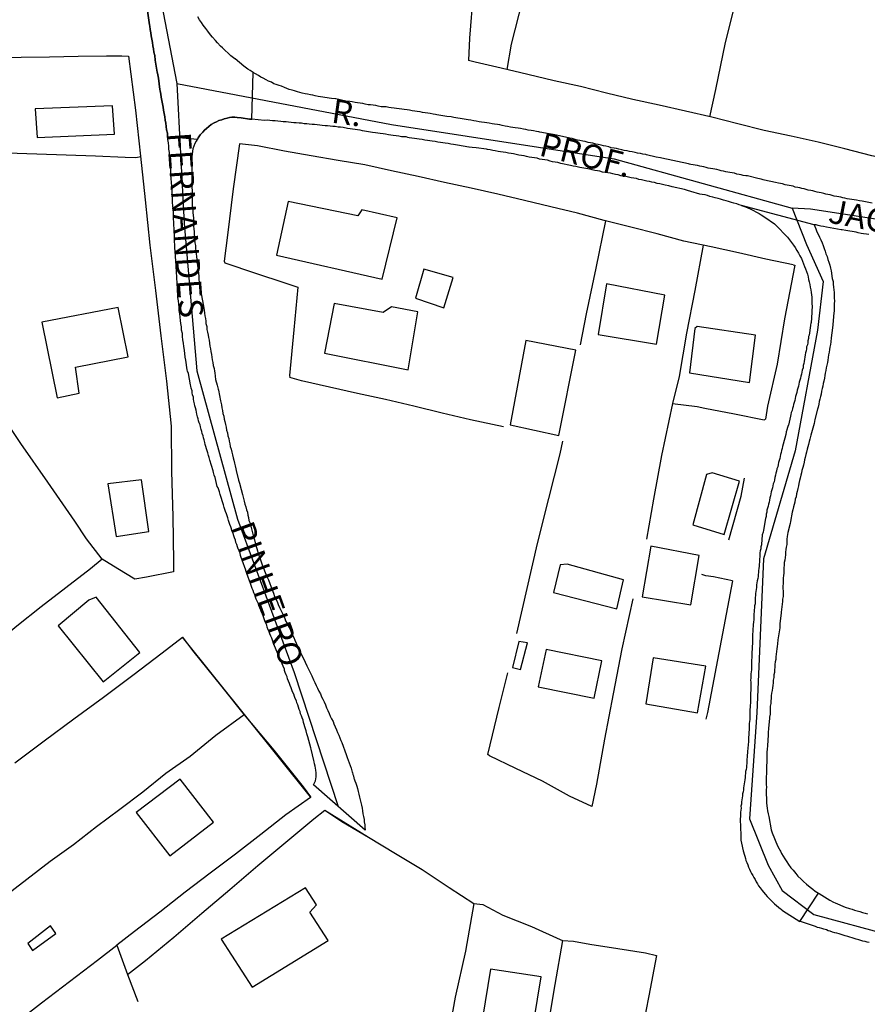
# Model space of a CAD drawing. Units: millimetres. Extents: x 185548 to 187960, y 1660429 to 1663203.
# Drawn here: x 186136 to 186225, y 1661662 to 1661765 of the extents above; entities that cross this region are included whole.
import ezdxf
from ezdxf.enums import TextEntityAlignment as Align

# ---------------------------------------------------------------- set-up
doc = ezdxf.new("R2010")
doc.units = ezdxf.units.MM
for name, color, linetype in [('V-CRUZAMENTO', 1, 'Continuous'), ('V-EDIFICACAO', 2, 'Continuous'), ('V-EIXO_DE_LOGRADOURO', 3, 'Continuous'), ('V-LOTE', 1, 'Continuous'), ('V-NOME_DOS_LOGRADOUROS', 7, 'Continuous'), ('V-QUADRA', 2, 'Continuous'), ('V-REFERENCIA', 54, 'Continuous'), ('V-TESTADA', 5, 'Continuous')]:
    doc.layers.add(name, color=color, linetype=linetype)

msp = doc.modelspace()

# ---------------------------------------------------------------- linework, layer by layer
at = {"layer": 'V-CRUZAMENTO'}
msp.add_lwpolyline([(186149.19, 1661766.31), (186149.47, 1661764.33), (186149.5, 1661764.2), (186149.54, 1661763.86), (186149.61, 1661763.52), (186149.65, 1661763.18), (186149.71, 1661762.84), (186149.78, 1661762.5), (186149.82, 1661762.16), (186149.88, 1661761.82), (186149.92, 1661761.48), (186150.01, 1661761.14), (186150.05, 1661760.63), (186150.27, 1661759.38), (186150.31, 1661759.27), (186150.39, 1661758.76), (186150.54, 1661757.59), (186150.58, 1661757.44), (186150.65, 1661757.1), (186150.69, 1661756.76), (186150.77, 1661756.42), (186150.84, 1661756.08), (186150.88, 1661755.74), (186150.94, 1661755.4), (186150.99, 1661755.06), (186151.07, 1661754.72), (186151.11, 1661754.38), (186151.18, 1661754.04), (186151.22, 1661753.7), (186151.24, 1661753.36), (186151.33, 1661753.02), (186151.35, 1661752.65), (186154.47, 1661752.38), (186154.54, 1661752.51), (186154.77, 1661752.83), (186155.05, 1661753.12), (186155.22, 1661753.32), (186155.41, 1661753.51), (186155.67, 1661753.72), (186155.92, 1661753.91), (186156.22, 1661754.08), (186156.48, 1661754.21), (186156.73, 1661754.33), (186157.03, 1661754.42), (186157.28, 1661754.5), (186157.58, 1661754.59), (186157.84, 1661754.63), (186158.09, 1661754.67), (186158.39, 1661754.67), (186158.65, 1661754.63), (186159.07, 1661754.61), (186159.94, 1661754.47), (186160.18, 1661754.48), (186160.3, 1661759.37), (186160.01, 1661759.56), (186159.75, 1661759.71), (186159.33, 1661760.01), (186158.41, 1661760.78), (186158.39, 1661760.8), (186157.98, 1661761.1), (186157.09, 1661761.93), (186156.9, 1661762.12), (186156.58, 1661762.46), (186156.37, 1661762.71), (186156.07, 1661763.05), (186155.86, 1661763.31), (186155.58, 1661763.67), (186155.37, 1661763.95), (186155.09, 1661764.31), (186154.9, 1661764.59), (186154.71, 1661764.88), (186154.52, 1661765.18)], dxfattribs=at)
at = {"layer": 'V-EDIFICACAO'}
for points in [[(186137.51, 1661755.56), (186137.72, 1661752.57), (186145.81, 1661752.89), (186145.58, 1661755.88), (186137.51, 1661755.56)], [(186163.97, 1661745.85), (186162.75, 1661740.25), (186173.82, 1661737.74), (186175.36, 1661744.16), (186171.69, 1661745), (186171.26, 1661744.37), (186163.97, 1661745.85)], [(186178.18, 1661738.78), (186177.29, 1661735.75), (186180.24, 1661734.72), (186181.23, 1661737.91), (186178.18, 1661738.78)], [(186197.27, 1661737.26), (186196.41, 1661731.95), (186202.49, 1661730.92), (186203.38, 1661736.06), (186197.27, 1661737.26)], [(186138.21, 1661733.24), (186139.8, 1661725.32), (186142.12, 1661725.82), (186141.74, 1661728.53), (186147.22, 1661729.6), (186146.18, 1661734.76), (186138.21, 1661733.24)], [(186168.79, 1661735.19), (186167.76, 1661729.98), (186176.53, 1661728.25), (186177.52, 1661734.3), (186174.77, 1661734.84), (186173.9, 1661734.25), (186168.79, 1661735.19)], [(186206.76, 1661732.79), (186206.5, 1661732.56), (186205.95, 1661727.92), (186212.24, 1661726.91), (186212.85, 1661731.87), (186206.76, 1661732.79)], [(186188.85, 1661731.31), (186187.19, 1661722.49), (186192.3, 1661721.37), (186194.07, 1661730.31), (186188.85, 1661731.31)], [(186207.73, 1661717.3), (186206.29, 1661712.03), (186209.58, 1661711.03), (186211.17, 1661716.61), (186208.31, 1661717.49), (186207.73, 1661717.3)], [(186145.1, 1661716.32), (186145.97, 1661710.82), (186149.39, 1661711.34), (186148.62, 1661716.75), (186145.1, 1661716.32)], [(186201.91, 1661709.81), (186201.01, 1661704.5), (186206.11, 1661703.65), (186206.97, 1661708.84), (186201.91, 1661709.81)], [(186193.16, 1661707.9), (186192.42, 1661707.86), (186191.71, 1661704.95), (186198.35, 1661703.24), (186199.06, 1661706.29), (186193.16, 1661707.9)], [(186143.11, 1661704.16), (186139.91, 1661701.48), (186144.6, 1661695.6), (186148.45, 1661698.69), (186143.9, 1661704.48), (186143.11, 1661704.16)], [(186188.1, 1661699.81), (186187.45, 1661697.12), (186188.26, 1661696.88), (186189.01, 1661699.67), (186188.1, 1661699.81)], [(186190.95, 1661698.99), (186190.13, 1661695.1), (186195.97, 1661693.89), (186196.79, 1661697.79), (186190.95, 1661698.99)], [(186202.17, 1661698.13), (186201.4, 1661693.32), (186206.78, 1661692.37), (186207.68, 1661697.24), (186202.17, 1661698.13)], [(186148.08, 1661681.95), (186151.6, 1661677.4), (186156.15, 1661680.91), (186152.66, 1661685.42), (186148.08, 1661681.95)], [(186156.96, 1661668.68), (186160.22, 1661663.67), (186168.14, 1661668.54), (186166.23, 1661671.51), (186166.95, 1661672.27), (186165.77, 1661674.06), (186156.96, 1661668.68)], [(186136.73, 1661668.23), (186137.24, 1661667.5), (186139.65, 1661669.29), (186139.12, 1661670.08), (186136.73, 1661668.23)], [(186185.12, 1661665.56), (186184.03, 1661658.71), (186189.31, 1661657.94), (186190.42, 1661664.74), (186185.12, 1661665.56)]]:
    msp.add_lwpolyline(points, close=True, dxfattribs=at)
at = {"layer": 'V-EIXO_DE_LOGRADOURO'}
for points in [[(186149.51, 1661772.92), (186152.34, 1661758.22), (186174.77, 1661753.93), (186198.08, 1661750.33), (186216.71, 1661745.17), (186218.18, 1661741.37), (186219.93, 1661737.48), (186219.35, 1661732.41), (186217.01, 1661719.76), (186213.69, 1661708.46), (186213.01, 1661692.39), (186212.23, 1661681.29), (186214.18, 1661676.42), (186215.65, 1661673.79), (186218.96, 1661671.26), (186226.96, 1661669.12)], [(186152.34, 1661758.22), (186153.08, 1661743.57), (186154.4, 1661728.14), (186158.67, 1661712.61), (186164.6, 1661696.59), (186169.21, 1661682.56)], [(186218.61, 1661745.07), (186216.71, 1661745.17)], [(186239.57, 1661741.86), (186218.61, 1661745.07)]]:
    msp.add_lwpolyline(points, dxfattribs=at)
at = {"layer": 'V-LOTE'}
for points in [[(186202.93, 1661828.89), (186201.64, 1661823.13), (186200.46, 1661818.4), (186199.33, 1661813.65), (186198.32, 1661808.95), (186197.09, 1661804.3), (186196.08, 1661799.65), (186195, 1661795), (186193.84, 1661790.35), (186192.81, 1661785.67), (186191.63, 1661780.99), (186190.69, 1661776.31), (186189.49, 1661771.68), (186188.5, 1661766.98), (186187.3, 1661762.33), (186186.85, 1661759.66)], [(186186.83, 1661815.25), (186186.43, 1661810.57), (186186.22, 1661805.87), (186185.79, 1661801.1), (186185.36, 1661796.33), (186185.08, 1661791.56), (186184.73, 1661786.79), (186184.38, 1661782.02), (186184.03, 1661777.25), (186183.68, 1661772.48), (186183.33, 1661767.71), (186182.95, 1661762.94), (186182.82, 1661760.62)], [(186211.36, 1661770.04), (186210.9, 1661767.36), (186209.67, 1661762.51), (186208.68, 1661757.57), (186208.06, 1661754.73)], [(186097.65, 1661768.06), (186099.71, 1661765.84), (186100.56, 1661764.89), (186103.44, 1661761.57), (186104.26, 1661760.66), (186106.37, 1661760.73), (186109.33, 1661760.77), (186112.29, 1661760.81), (186115.25, 1661760.85), (186118.21, 1661760.89), (186121.17, 1661760.83), (186124.13, 1661760.84), (186127.09, 1661760.85), (186130.07, 1661760.89), (186133.05, 1661760.93), (186136.03, 1661760.97), (186139.01, 1661761.01), (186141.99, 1661761.05), (186144.97, 1661761.09), (186146.58, 1661761.11), (186147.28, 1661761.05)], [(186147.28, 1661761.05), (186147.99, 1661755.42), (186148.54, 1661750.61), (186149.02, 1661746.02), (186149.5, 1661741.3), (186150.08, 1661736.56), (186150.66, 1661731.82), (186151.24, 1661727.08), (186151.72, 1661722.34), (186151.78, 1661717.62), (186151.89, 1661712.9), (186151.98, 1661708.18), (186151.97, 1661707.11)], [(186229.3, 1661749.71), (186225.03, 1661750.64), (186222.22, 1661751.36), (186219.41, 1661752.08), (186216.58, 1661752.68), (186213.75, 1661753.3), (186211.02, 1661754), (186208.29, 1661754.67), (186205.53, 1661755.32), (186202.77, 1661755.94), (186200.01, 1661756.54), (186197.28, 1661757.21), (186194.55, 1661757.88), (186191.79, 1661758.5), (186189.03, 1661759.15), (186186.27, 1661759.8), (186183.54, 1661760.45), (186182.82, 1661760.62)], [(186158.88, 1661751.88), (186158.21, 1661747.17), (186157.61, 1661742.33), (186157.27, 1661739.61)], [(186216.8, 1661739.22), (186213.94, 1661739.82), (186211.08, 1661740.49), (186208.22, 1661741.11), (186205.36, 1661741.71), (186202.58, 1661742.48), (186199.8, 1661743.18), (186197.02, 1661743.88), (186194.24, 1661744.63), (186191.46, 1661745.3), (186188.68, 1661745.97), (186185.9, 1661746.64), (186183.12, 1661747.24), (186180.34, 1661747.86), (186177.56, 1661748.48), (186174.78, 1661749.08), (186172, 1661749.68), (186169.19, 1661750.16), (186166.38, 1661750.64), (186163.57, 1661751.12), (186160.76, 1661751.67), (186158.88, 1661751.88)], [(186128.46, 1661751.1), (186131.51, 1661750.99), (186134.59, 1661750.95), (186137.67, 1661750.84), (186140.75, 1661750.73), (186143.83, 1661750.62), (186146.91, 1661750.51), (186148.05, 1661750.47), (186148.55, 1661750.55)], [(186197.15, 1661743.85), (186196.14, 1661738.87), (186195.15, 1661734.1), (186194.51, 1661730.86)], [(186207.38, 1661741.29), (186206.51, 1661736.54), (186205.65, 1661732.08), (186204.86, 1661727.55), (186204.17, 1661724.72), (186206.75, 1661724.4), (186207.57, 1661724.23), (186210.67, 1661723.63), (186213.77, 1661723.03), (186213.9, 1661723.07)], [(186157.27, 1661739.61), (186157.36, 1661739.46), (186160.55, 1661738.37), (186163.63, 1661737.36), (186164.99, 1661736.91)], [(186216.8, 1661739.22), (186216.96, 1661739.2), (186215.9, 1661733.59), (186215.13, 1661728.85), (186214.11, 1661724.45), (186213.9, 1661723.07)], [(186164.99, 1661736.91), (186164.55, 1661732.43), (186164.1, 1661727.64), (186164.14, 1661727.43)], [(186186.49, 1661722.28), (186183.03, 1661723.01), (186180.07, 1661723.73), (186177.11, 1661724.45), (186174.15, 1661725.14), (186171.22, 1661725.78), (186168.29, 1661726.42), (186165.38, 1661727.11), (186164.14, 1661727.43)], [(186144.52, 1661708.44), (186142.88, 1661710.57), (186141.66, 1661712.41), (186138.83, 1661716.48), (186136, 1661720.55), (186133.21, 1661724.69), (186132.3, 1661725.85)], [(186204.17, 1661724.72), (186203.04, 1661719.29), (186202.18, 1661714.73), (186201.44, 1661710.54)], [(186187.9, 1661700.67), (186188.98, 1661705.37), (186190.06, 1661710.07), (186191.24, 1661714.77), (186192.42, 1661719.47), (186192.7, 1661720.77)], [(186151.97, 1661707.11), (186149.14, 1661706.54), (186147.94, 1661706.36), (186146.16, 1661707.43), (186144.52, 1661708.44), (186143.28, 1661707.44), (186140.71, 1661705.44), (186138.14, 1661703.44), (186135.57, 1661701.44), (186133, 1661699.29), (186130.34, 1661697.19), (186127.68, 1661695.09), (186127.11, 1661694.71)], [(186210.44, 1661706.19), (186208.46, 1661706.59), (186207.68, 1661706.69), (186207.25, 1661706.85)], [(186210.44, 1661706.19), (186207.84, 1661692.41), (186207.67, 1661691.7)], [(186200.04, 1661704.29), (186198.89, 1661699.05), (186197.98, 1661694.35), (186197.07, 1661689.62), (186196.21, 1661684.89), (186195.74, 1661682.57), (186193.4, 1661683.64), (186190.59, 1661685.21), (186187.78, 1661686.53), (186185.02, 1661687.88), (186184.86, 1661688.01), (186186.03, 1661692.92), (186186.94, 1661696.55)], [(186135.36, 1661687.13), (186138.46, 1661689.45), (186141.56, 1661691.72), (186144.64, 1661694.02), (186147.72, 1661696.32), (186150.8, 1661698.64), (186152.93, 1661700.28), (186153.95, 1661698.9), (186157.03, 1661695.07), (186159.38, 1661692.17), (186156.4, 1661690), (186153.71, 1661687.78), (186151.19, 1661686.02), (186148.77, 1661684.06), (186146.35, 1661682.25), (186143.93, 1661680.44), (186141.51, 1661678.56), (186139.09, 1661676.8), (186136.64, 1661674.94), (186134.19, 1661673.06)], [(186159.38, 1661692.17), (186162.46, 1661688.46), (186165.54, 1661684.61), (186166.31, 1661683.58), (186166.29, 1661683.5), (186163.74, 1661681.68), (186161.1, 1661679.63), (186158.46, 1661677.58), (186155.82, 1661675.6), (186153.18, 1661673.6), (186150.54, 1661671.52), (186147.9, 1661669.47), (186146.06, 1661668.04)], [(186149.05, 1661666.44), (186152.01, 1661668.91), (186154.94, 1661671.4), (186157.87, 1661673.89), (186160.8, 1661676.38), (186163.73, 1661678.82), (186166.66, 1661681.26), (186167.79, 1661682.17), (186169.57, 1661680.98), (186172.38, 1661679.34), (186175.19, 1661677.65), (186178, 1661675.96), (186180.81, 1661674.1), (186183.4, 1661672.41), (186182.51, 1661667.42), (186181.45, 1661662.62), (186180.56, 1661657.77)], [(186183.4, 1661672.41), (186184.34, 1661672.3), (186186.41, 1661671.21), (186189.42, 1661670.01), (186192.43, 1661668.66), (186192.66, 1661668.55), (186191.88, 1661663.93), (186191.06, 1661659.18), (186190.29, 1661654.43), (186189.57, 1661649.68), (186188.8, 1661644.91), (186188.01, 1661640.14), (186187.22, 1661635.37), (186186.36, 1661630.6), (186185.96, 1661628.77), (186183.43, 1661629.23), (186181.47, 1661629.53), (186181.35, 1661624.63), (186181.44, 1661619.73), (186181.18, 1661614.88), (186181.22, 1661610.03), (186181.16, 1661605.21), (186181.1, 1661600.39), (186181.13, 1661599.96)], [(186126.01, 1661652.7), (186129.27, 1661655.23), (186132.23, 1661657.4), (186135.19, 1661659.72), (186138.15, 1661662.04), (186141.08, 1661664.26), (186144.01, 1661666.48), (186146.06, 1661668.04), (186147.17, 1661664.98), (186149.05, 1661666.44)], [(186192.66, 1661668.55), (186193.82, 1661668.49), (186195.54, 1661668.15), (186198.45, 1661667.7), (186201.36, 1661667.25), (186202.49, 1661666.97), (186201.69, 1661662.77), (186200.75, 1661657.95), (186199.89, 1661653.44)], [(186147.17, 1661664.98), (186148.26, 1661662.18)]]:
    msp.add_lwpolyline(points, dxfattribs=at)
at = {"layer": 'V-QUADRA'}
for points in [[(186224.72, 1661742.39), (186224.46, 1661742.43), (186224.17, 1661742.47), (186223.91, 1661742.51), (186223.61, 1661742.58), (186223.38, 1661742.65), (186222.3, 1661742.81), (186221.91, 1661742.88), (186221.81, 1661742.9), (186220.68, 1661743.11), (186220.27, 1661743.19), (186219.96, 1661743.24), (186219.7, 1661743.28), (186219.4, 1661743.36), (186219.19, 1661743.41), (186219, 1661743.41), (186211.41, 1661745.43), (186211.16, 1661745.51), (186210.9, 1661745.6), (186210.6, 1661745.7), (186210.35, 1661745.75), (186210.05, 1661745.85), (186209.79, 1661745.92), (186209.5, 1661746), (186209.2, 1661746.09), (186208.94, 1661746.17), (186208.65, 1661746.26), (186208.39, 1661746.3), (186208.09, 1661746.38), (186207.84, 1661746.47), (186207.58, 1661746.55), (186207.29, 1661746.6), (186207.05, 1661746.64), (186206.1, 1661746.89), (186205.73, 1661747.02), (186205.44, 1661747.11), (186204.14, 1661747.4), (186203.78, 1661747.49), (186203.42, 1661747.57), (186203.12, 1661747.64), (186202.86, 1661747.7), (186202.57, 1661747.74), (186202.31, 1661747.83), (186202.01, 1661747.87), (186201.76, 1661747.96), (186201.5, 1661748), (186201.21, 1661748.06), (186200.95, 1661748.13), (186200.65, 1661748.17), (186200.4, 1661748.25), (186200.14, 1661748.3), (186199.85, 1661748.34), (186199.59, 1661748.4), (186199.29, 1661748.47), (186199.04, 1661748.51), (186198.78, 1661748.55), (186198.48, 1661748.64), (186198.23, 1661748.68), (186197.93, 1661748.74), (186197.68, 1661748.81), (186197.42, 1661748.85), (186197.12, 1661748.89), (186196.87, 1661748.93), (186196.57, 1661749.02), (186196.32, 1661749.06), (186196.06, 1661749.1), (186195.76, 1661749.17), (186195.53, 1661749.24), (186194.49, 1661749.42), (186194.06, 1661749.53), (186193.77, 1661749.57), (186193.51, 1661749.62), (186193.49, 1661749.62), (186192.49, 1661749.83), (186192.17, 1661749.93), (186191.89, 1661749.98), (186191.64, 1661750.02), (186191.38, 1661750.08), (186191.09, 1661750.17), (186190.83, 1661750.21), (186190.53, 1661750.25), (186190.28, 1661750.29), (186190.02, 1661750.38), (186189.73, 1661750.42), (186189.47, 1661750.46), (186189.17, 1661750.51), (186188.92, 1661750.57), (186188.66, 1661750.63), (186188.37, 1661750.68), (186188.11, 1661750.72), (186187.81, 1661750.78), (186187.56, 1661750.83), (186187.3, 1661750.87), (186187.01, 1661750.93), (186186.75, 1661750.97), (186186.45, 1661751.02), (186186.2, 1661751.06), (186185.94, 1661751.1), (186185.64, 1661751.17), (186185.64, 1661751.17), (186185.39, 1661751.21), (186185.09, 1661751.25), (186184.84, 1661751.3), (186184.73, 1661751.32), (186183.65, 1661751.47), (186183.22, 1661751.51), (186182.92, 1661751.55), (186182.86, 1661751.53), (186181.69, 1661751.76), (186181.27, 1661751.83), (186180.97, 1661751.87), (186180.71, 1661751.91), (186180.41, 1661751.95), (186180.16, 1661752), (186179.9, 1661752.04), (186179.61, 1661752.08), (186179.35, 1661752.12), (186179.05, 1661752.17), (186178.8, 1661752.21), (186178.54, 1661752.25), (186178.25, 1661752.29), (186177.99, 1661752.34), (186177.69, 1661752.38), (186177.44, 1661752.42), (186177.18, 1661752.46), (186176.89, 1661752.49), (186176.63, 1661752.51), (186176.5, 1661752.55), (186176.33, 1661752.62), (186176.29, 1661752.64), (186176.08, 1661752.61), (186175.82, 1661752.63), (186175.53, 1661752.68), (186175.27, 1661752.72), (186174.97, 1661752.76), (186174.72, 1661752.8), (186174.46, 1661752.85), (186174.16, 1661752.89), (186173.91, 1661752.93), (186173.61, 1661752.97), (186173.36, 1661753.02), (186173.1, 1661753.06), (186172.8, 1661753.08), (186172.78, 1661753.08), (186171.74, 1661753.25), (186171.51, 1661753.32), (186170.17, 1661753.51), (186169.74, 1661753.61), (186169.44, 1661753.63), (186169.19, 1661753.65), (186168.89, 1661753.7), (186168.64, 1661753.7), (186168.38, 1661753.74), (186168.08, 1661753.76), (186167.83, 1661753.78), (186167.53, 1661753.82), (186167.28, 1661753.85), (186167.02, 1661753.87), (186166.72, 1661753.91), (186166.47, 1661753.93), (186166.17, 1661753.95), (186165.92, 1661753.97), (186165.66, 1661753.99), (186165.36, 1661754.04), (186165.11, 1661754.06), (186164.81, 1661754.08), (186164.56, 1661754.1), (186164.3, 1661754.12), (186164, 1661754.16), (186163.75, 1661754.19), (186163.45, 1661754.21), (186163.19, 1661754.23), (186162.9, 1661754.25), (186162.6, 1661754.29), (186162.34, 1661754.29), (186162.05, 1661754.33), (186161.79, 1661754.36), (186161.51, 1661754.34), (186160.18, 1661754.48), (186159.94, 1661754.47), (186159.07, 1661754.61), (186158.65, 1661754.63), (186158.39, 1661754.67), (186158.09, 1661754.67), (186157.84, 1661754.63), (186157.58, 1661754.59), (186157.28, 1661754.5), (186157.03, 1661754.42), (186156.73, 1661754.33), (186156.48, 1661754.21), (186156.22, 1661754.08), (186155.92, 1661753.91), (186155.67, 1661753.72), (186155.41, 1661753.51), (186155.22, 1661753.32), (186155.05, 1661753.12), (186154.77, 1661752.83), (186154.54, 1661752.51), (186154.35, 1661752.17), (186154.22, 1661751.92), (186154.22, 1661751.92), (186154.11, 1661751.66), (186154.01, 1661751.36), (186153.96, 1661751.11), (186153.92, 1661750.81), (186153.9, 1661750.55), (186153.88, 1661750.26), (186153.84, 1661749.96), (186153.86, 1661749.7), (186153.88, 1661749.41), (186153.88, 1661749.34), (186153.88, 1661748), (186153.88, 1661747.77), (186153.92, 1661746.56), (186153.92, 1661746.13), (186153.92, 1661745.88), (186153.92, 1661745.58), (186153.94, 1661745.28), (186153.99, 1661744.98), (186154.01, 1661744.69), (186154.03, 1661744.43), (186154.05, 1661744.13), (186154.05, 1661743.88), (186154.05, 1661743.58), (186154.05, 1661743.28), (186154.09, 1661742.99), (186154.13, 1661742.69), (186154.13, 1661742.43), (186154.16, 1661742.14), (186154.18, 1661741.84), (186154.22, 1661741.54), (186154.26, 1661741.24), (186154.28, 1661740.95), (186154.3, 1661740.65), (186154.35, 1661740.39), (186154.39, 1661740.1), (186154.41, 1661739.8), (186154.43, 1661739.5), (186154.47, 1661739.2), (186154.52, 1661738.9), (186154.56, 1661738.61), (186154.58, 1661738.35), (186154.62, 1661738.05), (186154.62, 1661737.8), (186154.61, 1661737.65), (186154.84, 1661736.4), (186154.88, 1661736.2), (186155.13, 1661734.91), (186155.2, 1661734.48), (186155.22, 1661734.19), (186155.26, 1661733.89), (186155.32, 1661733.63), (186155.35, 1661733.33), (186155.37, 1661733.08), (186155.45, 1661732.78), (186155.47, 1661732.48), (186155.54, 1661732.19), (186155.6, 1661731.89), (186155.62, 1661731.63), (186155.71, 1661731.34), (186155.73, 1661731.04), (186155.79, 1661730.74), (186155.86, 1661730.44), (186155.88, 1661730.15), (186155.96, 1661729.85), (186155.98, 1661729.59), (186156.03, 1661729.3), (186156.09, 1661729), (186156.13, 1661728.7), (186156.22, 1661728.4), (186156.26, 1661728.11), (186156.31, 1661727.95), (186156.38, 1661727.25), (186156.56, 1661726.66), (186156.64, 1661726.23), (186156.67, 1661726.13), (186156.9, 1661725), (186156.98, 1661724.58), (186157.02, 1661724.28), (186157.11, 1661723.98), (186157.15, 1661723.68), (186157.24, 1661723.39), (186157.28, 1661723.09), (186157.36, 1661722.83), (186157.41, 1661722.54), (186157.49, 1661722.24), (186157.53, 1661721.94), (186157.62, 1661721.64), (186157.66, 1661721.34), (186157.75, 1661721.05), (186157.79, 1661720.79), (186157.88, 1661720.49), (186157.92, 1661720.24), (186158, 1661719.94), (186158.07, 1661719.64), (186158.13, 1661719.35), (186158.22, 1661719.05), (186158.28, 1661718.79), (186158.34, 1661718.5), (186158.41, 1661718.2), (186158.49, 1661717.9), (186158.49, 1661717.9), (186158.54, 1661717.71), (186158.77, 1661716.71), (186158.9, 1661716.28), (186158.9, 1661716.26), (186159.19, 1661715.22), (186159.3, 1661714.8), (186159.36, 1661714.5), (186159.45, 1661714.2), (186159.53, 1661713.9), (186159.62, 1661713.61), (186159.7, 1661713.35), (186159.75, 1661713.05), (186159.83, 1661712.8), (186159.87, 1661712.5), (186159.98, 1661712.2), (186160.07, 1661711.91), (186160.13, 1661711.61), (186160.21, 1661711.35), (186160.26, 1661711.06), (186160.34, 1661710.76), (186160.45, 1661710.46), (186160.51, 1661710.16), (186160.6, 1661709.86), (186160.68, 1661709.57), (186160.75, 1661709.31), (186160.83, 1661709.01), (186160.92, 1661708.76), (186161.04, 1661708.46), (186161.15, 1661708.16), (186161.24, 1661707.84), (186161.7, 1661706.68), (186161.92, 1661706.27), (186162.28, 1661705.23), (186162.45, 1661704.87), (186162.55, 1661704.55), (186162.68, 1661704.25), (186162.81, 1661704), (186162.93, 1661703.7), (186163.06, 1661703.4), (186163.21, 1661703.1), (186163.36, 1661702.81), (186163.49, 1661702.55), (186163.62, 1661702.25), (186163.7, 1661702), (186163.87, 1661701.7), (186164, 1661701.4), (186164.17, 1661701.11), (186164.3, 1661700.81), (186164.4, 1661700.55), (186164.55, 1661700.26), (186164.68, 1661699.96), (186164.81, 1661699.66), (186164.96, 1661699.36), (186165.1, 1661699.07), (186165.21, 1661698.77), (186165.21, 1661698.74), (186165.74, 1661697.66), (186165.93, 1661697.28), (186165.96, 1661697.21), (186166.44, 1661696.24), (186166.63, 1661695.83), (186166.76, 1661695.54), (186166.89, 1661695.24), (186167.04, 1661694.94), (186167.19, 1661694.64), (186167.34, 1661694.35), (186167.46, 1661694.05), (186167.59, 1661693.79), (186167.72, 1661693.5), (186167.87, 1661693.2), (186167.99, 1661692.9), (186168.12, 1661692.6), (186168.25, 1661692.3), (186168.38, 1661692.01), (186168.5, 1661691.75), (186168.67, 1661691.45), (186168.76, 1661691.2), (186168.89, 1661690.9), (186169.01, 1661690.6), (186169.14, 1661690.31), (186169.27, 1661690.01), (186169.38, 1661689.75), (186169.48, 1661689.46), (186169.57, 1661689.26), (186170.04, 1661688.01), (186170.13, 1661687.69), (186170.55, 1661686.56), (186170.67, 1661686.14), (186170.7, 1661686.11), (186170.72, 1661685.9), (186170.78, 1661685.84), (186170.82, 1661685.77), (186170.84, 1661685.54), (186170.89, 1661685.46), (186170.95, 1661685.25), (186171.06, 1661684.99), (186171.14, 1661684.69), (186171.23, 1661684.44), (186171.29, 1661684.14), (186171.38, 1661683.84), (186171.38, 1661683.84), (186171.44, 1661683.55), (186171.5, 1661683.25), (186171.57, 1661682.99), (186171.65, 1661682.7), (186171.72, 1661682.4), (186171.76, 1661682.1), (186171.78, 1661681.8), (186171.86, 1661681.51), (186171.91, 1661681.21), (186171.93, 1661680.95), (186171.99, 1661680.65), (186171.99, 1661680.4), (186172.03, 1661680.1), (186166.61, 1661684.82), (186166.83, 1661685.25), (186166.87, 1661685.46), (186166.89, 1661685.67), (186166.89, 1661685.88), (186166.89, 1661686.1), (186166.87, 1661686.35), (186166.83, 1661686.56), (186166.78, 1661686.78), (186166.74, 1661687.03), (186166.68, 1661687.24), (186166.64, 1661687.39), (186166.38, 1661688.56), (186166.34, 1661688.71), (186166.04, 1661689.84), (186165.93, 1661690.16), (186165.85, 1661690.48), (186165.78, 1661690.69), (186165.72, 1661690.9), (186165.66, 1661691.16), (186165.59, 1661691.37), (186165.53, 1661691.58), (186165.42, 1661691.84), (186165.36, 1661692.05), (186165.27, 1661692.26), (186165.21, 1661692.52), (186165.13, 1661692.73), (186165.04, 1661692.94), (186164.98, 1661693.2), (186164.89, 1661693.41), (186164.83, 1661693.62), (186164.72, 1661693.88), (186164.62, 1661694.09), (186164.55, 1661694.3), (186164.42, 1661694.56), (186164.36, 1661694.77), (186164.3, 1661694.98), (186164.19, 1661695.24), (186164.11, 1661695.45), (186164.02, 1661695.66), (186163.91, 1661695.92), (186163.85, 1661696.13), (186163.77, 1661696.34), (186163.66, 1661696.6), (186163.59, 1661696.81), (186163.58, 1661696.92), (186163.06, 1661698.13), (186162.98, 1661698.28), (186162.55, 1661699.36), (186162.45, 1661699.64), (186162.34, 1661699.96), (186162.25, 1661700.17), (186162.17, 1661700.38), (186162.06, 1661700.64), (186162, 1661700.85), (186161.89, 1661701.06), (186161.79, 1661701.32), (186161.74, 1661701.53), (186161.64, 1661701.74), (186161.53, 1661702), (186161.45, 1661702.21), (186161.38, 1661702.42), (186161.28, 1661702.68), (186161.19, 1661702.89), (186161.11, 1661703.1), (186161, 1661703.36), (186160.89, 1661703.57), (186160.85, 1661703.78), (186160.72, 1661704.04), (186160.64, 1661704.25), (186160.55, 1661704.46), (186160.47, 1661704.72), (186160.38, 1661704.93), (186160.3, 1661705.15), (186160.21, 1661705.36), (186160.13, 1661705.57), (186160.07, 1661705.78), (186160.03, 1661705.89), (186159.64, 1661706.93), (186159.54, 1661707.27), (186159.54, 1661707.29), (186159.15, 1661708.33), (186159.07, 1661708.61), (186158.98, 1661708.84), (186158.94, 1661709.06), (186158.83, 1661709.31), (186158.75, 1661709.52), (186158.75, 1661709.52), (186158.68, 1661709.74), (186158.6, 1661709.99), (186158.51, 1661710.2), (186158.45, 1661710.42), (186158.34, 1661710.67), (186158.3, 1661710.89), (186158.2, 1661711.14), (186158.09, 1661711.4), (186158.05, 1661711.61), (186157.96, 1661711.82), (186157.88, 1661712.08), (186157.81, 1661712.29), (186157.73, 1661712.5), (186157.66, 1661712.76), (186157.58, 1661712.97), (186157.51, 1661713.18), (186157.43, 1661713.44), (186157.36, 1661713.65), (186157.28, 1661713.86), (186157.19, 1661714.12), (186157.15, 1661714.33), (186157.07, 1661714.54), (186156.98, 1661714.8), (186156.92, 1661715.01), (186156.85, 1661715.22), (186156.77, 1661715.48), (186156.71, 1661715.69), (186156.64, 1661715.9), (186156.56, 1661716.05), (186156.34, 1661716.97), (186156.24, 1661717.24), (186156.17, 1661717.52), (186156.14, 1661717.67), (186155.79, 1661718.79), (186155.71, 1661719.09), (186155.64, 1661719.3), (186155.56, 1661719.56), (186155.49, 1661719.77), (186155.43, 1661719.98), (186155.37, 1661720.24), (186155.3, 1661720.45), (186155.24, 1661720.66), (186155.18, 1661720.92), (186155.11, 1661721.13), (186155.07, 1661721.34), (186154.98, 1661721.6), (186154.94, 1661721.81), (186154.88, 1661722.02), (186154.79, 1661722.28), (186154.75, 1661722.49), (186154.67, 1661722.71), (186154.6, 1661722.92), (186154.56, 1661723.13), (186154.5, 1661723.34), (186154.43, 1661723.6), (186154.39, 1661723.81), (186154.33, 1661724.02), (186154.26, 1661724.28), (186154.22, 1661724.49), (186154.18, 1661724.7), (186154.09, 1661724.96), (186154.07, 1661725.17), (186154.05, 1661725.38), (186153.96, 1661725.64), (186153.92, 1661725.85), (186153.92, 1661726.06), (186153.84, 1661726.32), (186153.79, 1661726.53), (186153.76, 1661726.68), (186153.54, 1661727.85), (186153.45, 1661728.12), (186153.42, 1661728.25), (186153.28, 1661729.25), (186153.2, 1661729.57), (186153.11, 1661730.32), (186153.07, 1661730.7), (186153.03, 1661731.04), (186152.94, 1661731.38), (186152.92, 1661731.72), (186152.9, 1661732.06), (186152.82, 1661732.4), (186152.8, 1661732.74), (186152.75, 1661733.08), (186152.69, 1661733.42), (186152.67, 1661733.76), (186152.63, 1661734.1), (186152.56, 1661734.44), (186152.56, 1661734.78), (186152.52, 1661735.12), (186152.5, 1661735.46), (186152.43, 1661735.8), (186152.43, 1661736.14), (186152.41, 1661736.48), (186152.39, 1661736.82), (186152.37, 1661737.16), (186152.35, 1661737.27), (186152.29, 1661738.52), (186152.26, 1661739.03), (186152.27, 1661739.18), (186152.18, 1661740.1), (186152.18, 1661740.1), (186152.14, 1661740.65), (186152.12, 1661740.99), (186152.12, 1661741.33), (186152.09, 1661741.67), (186152.09, 1661742.01), (186152.07, 1661742.35), (186152.05, 1661742.69), (186152.03, 1661743.03), (186152.01, 1661743.37), (186152.01, 1661743.71), (186151.99, 1661744.05), (186151.97, 1661744.39), (186151.97, 1661744.73), (186151.94, 1661745.07), (186151.9, 1661745.41), (186151.88, 1661745.75), (186151.86, 1661746.09), (186151.86, 1661746.43), (186151.84, 1661746.77), (186151.84, 1661747.11), (186151.8, 1661747.45), (186151.8, 1661747.47), (186151.71, 1661748.64), (186151.71, 1661749.04), (186151.62, 1661750.09), (186151.56, 1661750.64), (186151.54, 1661750.98), (186151.5, 1661751.32), (186151.48, 1661751.66), (186151.45, 1661752), (186151.37, 1661752.34), (186151.35, 1661752.68), (186151.33, 1661753.02), (186151.24, 1661753.36), (186151.22, 1661753.7), (186151.18, 1661754.04), (186151.11, 1661754.38), (186151.07, 1661754.72), (186150.99, 1661755.06), (186150.94, 1661755.4), (186150.88, 1661755.74), (186150.84, 1661756.08), (186150.77, 1661756.42), (186150.69, 1661756.76), (186150.65, 1661757.1), (186150.58, 1661757.44), (186150.54, 1661757.59), (186150.39, 1661758.76), (186150.31, 1661759.27), (186150.27, 1661759.38), (186150.05, 1661760.63), (186150.01, 1661761.14), (186149.92, 1661761.48), (186149.88, 1661761.82), (186149.82, 1661762.16), (186149.78, 1661762.5), (186149.71, 1661762.84), (186149.65, 1661763.18), (186149.61, 1661763.52), (186149.54, 1661763.86), (186149.5, 1661764.2), (186149.47, 1661764.33), (186148.64, 1661770.24)], [(186225.06, 1661745.68), (186224.02, 1661745.88), (186223.74, 1661745.94), (186223.44, 1661746), (186222.44, 1661746.15), (186222.21, 1661746.21), (186222, 1661746.26), (186221.79, 1661746.32), (186221.57, 1661746.34), (186221.36, 1661746.38), (186221.1, 1661746.43), (186220.89, 1661746.47), (186220.68, 1661746.55), (186220.42, 1661746.6), (186220.21, 1661746.64), (186220, 1661746.7), (186219.74, 1661746.77), (186219.53, 1661746.81), (186219.32, 1661746.85), (186219.06, 1661746.92), (186218.85, 1661746.98), (186218.64, 1661747.02), (186218.38, 1661747.06), (186218.17, 1661747.11), (186217.96, 1661747.17), (186217.7, 1661747.23), (186217.49, 1661747.28), (186217.28, 1661747.32), (186217.02, 1661747.36), (186216.81, 1661747.45), (186216.6, 1661747.49), (186216.39, 1661747.53), (186216.39, 1661747.53), (186216.17, 1661747.57), (186215.96, 1661747.62), (186215.7, 1661747.7), (186215.49, 1661747.74), (186215.28, 1661747.79), (186214.94, 1661747.85), (186213.81, 1661748.09), (186213.66, 1661748.13), (186213.45, 1661748.21), (186213.11, 1661748.25), (186212.03, 1661748.56), (186211.84, 1661748.55), (186211.58, 1661748.59), (186211.37, 1661748.64), (186211.16, 1661748.68), (186210.9, 1661748.72), (186210.65, 1661748.81), (186210.43, 1661748.85), (186210.18, 1661748.89), (186209.96, 1661748.93), (186209.75, 1661748.98), (186209.5, 1661749.04), (186209.28, 1661749.06), (186209.07, 1661749.13), (186208.82, 1661749.19), (186208.6, 1661749.23), (186208.39, 1661749.27), (186208.14, 1661749.32), (186207.92, 1661749.36), (186207.71, 1661749.4), (186207.46, 1661749.49), (186207.24, 1661749.53), (186207.03, 1661749.57), (186206.78, 1661749.61), (186206.56, 1661749.66), (186206.35, 1661749.7), (186206.1, 1661749.74), (186205.95, 1661749.78), (186205.86, 1661749.8), (186203.05, 1661750.38), (186202.91, 1661750.42), (186202.48, 1661750.51), (186201.44, 1661750.74), (186201.38, 1661750.76), (186201.08, 1661750.8), (186200.82, 1661750.89), (186200.53, 1661750.93), (186200.27, 1661750.97), (186199.97, 1661751.04), (186199.68, 1661751.1), (186199.42, 1661751.15), (186199.12, 1661751.19), (186198.87, 1661751.27), (186198.57, 1661751.32), (186198.31, 1661751.4), (186198.06, 1661751.44), (186197.76, 1661751.49), (186197.51, 1661751.57), (186197.21, 1661751.64), (186196.95, 1661751.7), (186196.7, 1661751.74), (186196.4, 1661751.83), (186196.15, 1661751.87), (186195.85, 1661751.95), (186195.59, 1661752), (186195.34, 1661752.04), (186195.04, 1661752.12), (186194.79, 1661752.17), (186194.49, 1661752.25), (186194.23, 1661752.29), (186193.98, 1661752.36), (186193.68, 1661752.44), (186193.43, 1661752.49), (186193, 1661752.59), (186191.87, 1661752.83), (186191.68, 1661752.87), (186191.26, 1661752.93), (186190.3, 1661753.11), (186190.19, 1661753.14), (186189.94, 1661753.19), (186189.64, 1661753.25), (186189.39, 1661753.29), (186189.09, 1661753.31), (186188.83, 1661753.4), (186188.58, 1661753.44), (186188.28, 1661753.48), (186188.03, 1661753.53), (186187.73, 1661753.57), (186187.47, 1661753.61), (186187.22, 1661753.65), (186186.92, 1661753.7), (186186.66, 1661753.74), (186186.37, 1661753.82), (186186.11, 1661753.87), (186185.86, 1661753.91), (186185.56, 1661753.95), (186185.3, 1661753.99), (186185.01, 1661754.04), (186184.75, 1661754.08), (186184.5, 1661754.12), (186184.5, 1661754.12), (186184.2, 1661754.16), (186183.94, 1661754.21), (186183.65, 1661754.25), (186183.39, 1661754.29), (186183.09, 1661754.36), (186182.8, 1661754.42), (186182.37, 1661754.46), (186181.29, 1661754.64), (186181.01, 1661754.7), (186180.58, 1661754.76), (186179.54, 1661754.91), (186179.39, 1661754.95), (186179.14, 1661755.01), (186178.84, 1661755.06), (186178.59, 1661755.1), (186178.29, 1661755.14), (186178.03, 1661755.18), (186177.78, 1661755.23), (186177.48, 1661755.27), (186177.23, 1661755.31), (186176.93, 1661755.35), (186176.67, 1661755.4), (186176.42, 1661755.44), (186176.12, 1661755.48), (186175.87, 1661755.52), (186175.57, 1661755.55), (186175.31, 1661755.59), (186175.06, 1661755.63), (186174.76, 1661755.67), (186174.5, 1661755.7), (186174.21, 1661755.76), (186173.95, 1661755.78), (186173.88, 1661755.78), (186173.7, 1661755.78), (186173.4, 1661755.84), (186173.14, 1661755.89), (186172.85, 1661755.93), (186172.59, 1661755.97), (186172.34, 1661755.99), (186172.04, 1661756.03), (186171.78, 1661756.1), (186171.49, 1661756.16), (186171.23, 1661756.18), (186170.98, 1661756.23), (186170.68, 1661756.29), (186170.42, 1661756.31), (186170, 1661756.37), (186168.95, 1661756.59), (186168.93, 1661756.59), (186168.51, 1661756.63), (186167.34, 1661756.8), (186167.11, 1661756.86), (186166.81, 1661756.93), (186166.55, 1661756.97), (186166.3, 1661757.01), (186166, 1661757.08), (186165.75, 1661757.14), (186165.45, 1661757.21), (186165.19, 1661757.27), (186164.94, 1661757.33), (186164.64, 1661757.44), (186164.39, 1661757.5), (186164.09, 1661757.59), (186163.83, 1661757.69), (186163.58, 1661757.78), (186163.28, 1661757.91), (186163.02, 1661757.99), (186162.73, 1661758.1), (186162.47, 1661758.18), (186162.22, 1661758.33), (186161.92, 1661758.46), (186161.66, 1661758.59), (186161.37, 1661758.76), (186161.11, 1661758.88), (186160.86, 1661759.03), (186160.56, 1661759.22), (186160.3, 1661759.37), (186160.01, 1661759.56), (186159.75, 1661759.71), (186159.33, 1661760.01), (186158.41, 1661760.78), (186158.39, 1661760.8), (186157.98, 1661761.1), (186157.09, 1661761.93), (186156.9, 1661762.12), (186156.58, 1661762.46), (186156.37, 1661762.71), (186156.07, 1661763.05), (186155.86, 1661763.31), (186155.58, 1661763.67), (186155.37, 1661763.95), (186155.09, 1661764.31), (186154.9, 1661764.59), (186154.71, 1661764.88), (186154.52, 1661765.18)], [(186224.76, 1661668.32), (186224.55, 1661668.36), (186224.34, 1661668.45), (186224.08, 1661668.49), (186223.87, 1661668.55), (186223.66, 1661668.62), (186223.66, 1661668.62), (186223.4, 1661668.7), (186223.19, 1661668.74), (186222.98, 1661668.83), (186222.72, 1661668.89), (186222.53, 1661668.96), (186222.25, 1661669.04), (186222.04, 1661669.11), (186221.83, 1661669.17), (186221.61, 1661669.23), (186221.36, 1661669.3), (186221.15, 1661669.36), (186220.93, 1661669.42), (186220.68, 1661669.53), (186220.47, 1661669.57), (186220.27, 1661669.66), (186220, 1661669.74), (186219.79, 1661669.81), (186219.57, 1661669.87), (186219.36, 1661669.92), (186219.15, 1661670), (186219.04, 1661670.05), (186217.66, 1661670.51), (186217.51, 1661670.54), (186219.45, 1661673.49), (186219.51, 1661673.47), (186220.64, 1661672.76), (186221.02, 1661672.57), (186221.21, 1661672.47), (186222.25, 1661672.04), (186222.68, 1661671.91), (186222.98, 1661671.81), (186223.23, 1661671.72), (186223.49, 1661671.64), (186223.78, 1661671.57), (186224.04, 1661671.49), (186224.34, 1661671.4), (186224.59, 1661671.32)]]:
    msp.add_lwpolyline(points, dxfattribs=at)
at = {"layer": 'V-REFERENCIA'}
for points in [[(186211.41, 1661745.43), (186211.71, 1661745.32), (186212.05, 1661745.19), (186212.3, 1661745.09), (186212.64, 1661744.92), (186212.9, 1661744.77), (186213.24, 1661744.62), (186213.45, 1661744.47), (186213.85, 1661744.21), (186214.83, 1661743.52), (186215.15, 1661743.2), (186216.02, 1661742.31), (186216.19, 1661742.14), (186216.4, 1661741.84), (186216.62, 1661741.58), (186216.83, 1661741.29), (186217, 1661741.03), (186217.19, 1661740.73), (186217.34, 1661740.44), (186217.34, 1661740.44), (186217.49, 1661740.18), (186217.66, 1661739.88), (186217.76, 1661739.63), (186217.87, 1661739.33), (186217.98, 1661739.07), (186218.08, 1661738.82), (186218.21, 1661738.52), (186218.29, 1661738.27), (186218.38, 1661737.97), (186218.42, 1661737.71), (186218.46, 1661737.46), (186218.55, 1661737.16), (186218.59, 1661736.91), (186218.63, 1661736.61), (186218.68, 1661736.35), (186218.72, 1661736.1), (186218.74, 1661735.84), (186218.74, 1661735.59), (186218.76, 1661735.29), (186218.78, 1661734.78), (186218.76, 1661734.53), (186218.74, 1661734.23), (186218.68, 1661733.18), (186218.66, 1661733.16), (186218.61, 1661732.87), (186218.47, 1661731.87), (186218.42, 1661731.72), (186218.4, 1661731.51), (186218.34, 1661731.29), (186218.32, 1661731.08), (186218.29, 1661730.87), (186218.21, 1661730.66), (186218.19, 1661730.44), (186218.17, 1661730.23), (186218.08, 1661730.02), (186218.06, 1661729.81), (186218.02, 1661729.59), (186217.98, 1661729.38), (186217.95, 1661729.13), (186217.91, 1661728.91), (186217.85, 1661728.7), (186217.83, 1661728.45), (186217.74, 1661728.23), (186217.7, 1661728.02), (186217.66, 1661727.81), (186217.59, 1661727.59), (186217.57, 1661727.38), (186217.49, 1661727.17), (186217.44, 1661726.96), (186217.4, 1661726.74), (186217.34, 1661726.53), (186217.27, 1661726.32), (186217.21, 1661726.11), (186217.19, 1661725.89), (186217.1, 1661725.68), (186217.06, 1661725.47), (186217, 1661725.26), (186216.96, 1661725.04), (186216.89, 1661724.83), (186216.85, 1661724.62), (186216.81, 1661724.41), (186216.72, 1661724.19), (186216.68, 1661723.98), (186216.59, 1661723.77), (186216.57, 1661723.57), (186216.51, 1661723.39), (186216.3, 1661722.47), (186216.28, 1661722.41), (186216.21, 1661722.2), (186216.15, 1661721.98), (186216.13, 1661721.92), (186216.11, 1661721.85), (186216.08, 1661721.77), (186216.08, 1661721.72), (186216.02, 1661721.47), (186215.75, 1661720.47), (186215.7, 1661720.24), (186215.64, 1661720.03), (186215.57, 1661719.81), (186215.53, 1661719.6), (186215.47, 1661719.39), (186215.44, 1661719.18), (186215.4, 1661718.96), (186215.34, 1661718.75), (186215.27, 1661718.54), (186215.23, 1661718.33), (186215.19, 1661718.11), (186215.1, 1661717.9), (186215.06, 1661717.65), (186214.98, 1661717.43), (186214.96, 1661717.22), (186214.89, 1661716.97), (186214.83, 1661716.75), (186214.81, 1661716.54), (186214.72, 1661716.33), (186214.68, 1661716.11), (186214.62, 1661715.9), (186214.57, 1661715.69), (186214.51, 1661715.48), (186214.47, 1661715.26), (186214.47, 1661715.26), (186214.42, 1661715.05), (186214.36, 1661714.84), (186214.32, 1661714.63), (186214.28, 1661714.41), (186214.21, 1661714.2), (186214.17, 1661713.99), (186214.13, 1661713.78), (186214.06, 1661713.56), (186214.04, 1661713.35), (186213.98, 1661713.14), (186213.96, 1661713.01), (186213.96, 1661712.92), (186213.91, 1661712.71), (186213.71, 1661711.46), (186213.66, 1661711.27), (186213.57, 1661710.97), (186213.47, 1661709.97), (186213.47, 1661709.95), (186213.43, 1661709.74), (186213.4, 1661709.52), (186213.36, 1661709.31), (186213.32, 1661709.1), (186213.32, 1661708.89), (186213.3, 1661708.67), (186213.28, 1661708.46), (186213.28, 1661708.33), (186213.26, 1661708.12), (186213.23, 1661707.91), (186213.23, 1661707.7), (186213.21, 1661707.48), (186213.19, 1661707.27), (186213.19, 1661707.06), (186213.15, 1661706.85), (186213.13, 1661706.63), (186213.09, 1661706.42), (186213.02, 1661706.17), (186213, 1661705.95), (186212.98, 1661705.74), (186212.96, 1661705.49), (186212.94, 1661705.27), (186212.89, 1661705.06), (186212.85, 1661704.85), (186212.85, 1661704.63), (186212.83, 1661704.42), (186212.83, 1661704.21), (186212.81, 1661704), (186212.81, 1661703.78), (186212.77, 1661703.57), (186212.75, 1661703.36), (186212.72, 1661703.15), (186212.72, 1661702.93), (186212.7, 1661702.72), (186212.7, 1661702.51), (186212.68, 1661702.3), (186212.68, 1661702.08), (186212.64, 1661701.87), (186212.62, 1661701.57), (186212.56, 1661700.45), (186212.55, 1661700.26), (186212.55, 1661700.04), (186212.53, 1661699.75), (186212.47, 1661698.57), (186212.49, 1661698.55), (186212.47, 1661698.34), (186212.47, 1661698.13), (186212.45, 1661697.92), (186212.45, 1661697.7), (186212.43, 1661697.49), (186212.43, 1661697.28), (186212.43, 1661697.07), (186212.43, 1661696.85), (186212.41, 1661696.64), (186212.38, 1661696.43), (186212.38, 1661696.22), (186212.36, 1661696), (186212.34, 1661695.79), (186212.36, 1661695.58), (186212.38, 1661695.37), (186212.38, 1661695.15), (186212.38, 1661694.94), (186212.36, 1661694.69), (186212.34, 1661694.47), (186212.34, 1661694.26), (186212.34, 1661694.01), (186212.34, 1661693.79), (186212.32, 1661693.58), (186212.32, 1661693.37), (186212.3, 1661693.16), (186212.3, 1661692.94), (186212.28, 1661692.73), (186212.26, 1661692.52), (186212.26, 1661692.3), (186212.26, 1661692.09), (186212.26, 1661691.88), (186212.26, 1661691.67), (186212.24, 1661691.45), (186212.21, 1661691.24), (186212.21, 1661691.03), (186212.19, 1661690.73), (186212.13, 1661689.69), (186212.13, 1661689.69), (186212.13, 1661689.67), (186212.11, 1661689.37), (186212.01, 1661688.33), (186212.02, 1661688.18), (186212, 1661687.93), (186212, 1661687.71), (186211.96, 1661687.5), (186211.96, 1661687.29), (186211.94, 1661687.07), (186211.9, 1661686.86), (186211.9, 1661686.65), (186211.87, 1661686.44), (186211.83, 1661686.22), (186211.81, 1661686.01), (186211.77, 1661685.8), (186211.77, 1661685.59), (186211.75, 1661685.37), (186211.7, 1661685.16), (186211.68, 1661684.95), (186211.64, 1661684.74), (186211.62, 1661684.52), (186211.62, 1661684.31), (186211.56, 1661684.1), (186211.51, 1661683.89), (186211.51, 1661683.67), (186211.47, 1661683.46), (186211.43, 1661683.25), (186211.39, 1661683.04), (186211.39, 1661682.82), (186211.34, 1661682.61), (186211.36, 1661682.4), (186211.34, 1661682.19), (186211.3, 1661681.97), (186211.3, 1661681.76), (186211.28, 1661681.55), (186211.26, 1661681.25), (186211.33, 1661679.57), (186211.32, 1661679.46), (186211.32, 1661679.25), (186211.34, 1661679.04), (186211.41, 1661678.74), (186211.58, 1661677.91), (186211.6, 1661677.81), (186211.68, 1661677.59), (186211.73, 1661677.38), (186211.81, 1661677.13), (186211.85, 1661676.91), (186211.94, 1661676.7), (186212.07, 1661676.45), (186212.11, 1661676.23), (186212.22, 1661676.02), (186212.34, 1661675.77), (186212.45, 1661675.55), (186212.58, 1661675.34), (186212.68, 1661675.13), (186212.81, 1661674.91), (186212.92, 1661674.7), (186213.06, 1661674.49), (186213.19, 1661674.28), (186213.34, 1661674.06), (186213.57, 1661673.79), (186213.7, 1661673.6), (186213.9, 1661673.36), (186214.08, 1661673.15), (186214.28, 1661672.95), (186214.47, 1661672.77), (186214.66, 1661672.57), (186214.85, 1661672.38), (186215.04, 1661672.19), (186215.25, 1661672.02), (186215.47, 1661671.85), (186215.53, 1661671.81), (186215.58, 1661671.77), (186215.62, 1661671.74), (186215.68, 1661671.68), (186215.68, 1661671.68), (186217.51, 1661670.54)], [(186219, 1661743.41), (186219.17, 1661742.99), (186219.29, 1661742.69), (186219.42, 1661742.43), (186219.57, 1661742.14), (186219.7, 1661741.84), (186219.82, 1661741.54), (186219.95, 1661741.24), (186220.04, 1661740.95), (186220.14, 1661740.65), (186220.23, 1661740.39), (186220.36, 1661740.1), (186220.44, 1661739.8), (186220.53, 1661739.5), (186220.63, 1661739.2), (186220.7, 1661738.9), (186220.76, 1661738.61), (186220.82, 1661738.35), (186220.84, 1661738.05), (186220.89, 1661737.8), (186220.97, 1661737.5), (186220.99, 1661737.2), (186221.01, 1661736.91), (186221.04, 1661736.61), (186221.08, 1661736.35), (186221.1, 1661736.06), (186221.1, 1661735.76), (186221.12, 1661735.46), (186221.1, 1661735.16), (186221.1, 1661734.87), (186221.1, 1661734.57), (186221.08, 1661734.31), (186221.06, 1661734.25), (186220.95, 1661732.95), (186220.93, 1661732.63), (186220.78, 1661731.59), (186220.74, 1661731.17), (186220.72, 1661730.91), (186220.63, 1661730.61), (186220.61, 1661730.36), (186220.57, 1661730.1), (186220.5, 1661729.81), (186220.46, 1661729.55), (186220.42, 1661729.25), (186220.38, 1661729), (186220.33, 1661728.74), (186220.25, 1661728.45), (186220.21, 1661728.19), (186220.14, 1661727.89), (186220.1, 1661727.64), (186220.06, 1661727.38), (186219.99, 1661727.08), (186219.95, 1661726.83), (186219.91, 1661726.53), (186219.85, 1661726.28), (186219.78, 1661726.02), (186219.72, 1661725.72), (186219.72, 1661725.72), (186219.65, 1661725.47), (186219.59, 1661725.17), (186219.53, 1661724.92), (186219.48, 1661724.66), (186219.4, 1661724.36), (186219.36, 1661724.13), (186219.08, 1661723.05), (186218.98, 1661722.64), (186218.66, 1661721.43), (186218.55, 1661721), (186218.49, 1661720.75), (186218.4, 1661720.45), (186218.34, 1661720.2), (186218.27, 1661719.94), (186218.21, 1661719.64), (186218.12, 1661719.39), (186218.06, 1661719.09), (186218, 1661718.84), (186217.95, 1661718.58), (186217.87, 1661718.28), (186217.81, 1661718.03), (186217.72, 1661717.73), (186217.68, 1661717.48), (186217.61, 1661717.22), (186217.53, 1661716.92), (186217.47, 1661716.67), (186217.4, 1661716.37), (186217.36, 1661716.11), (186217.27, 1661715.82), (186217.23, 1661715.52), (186217.15, 1661715.26), (186217.1, 1661714.97), (186217.02, 1661714.71), (186216.96, 1661714.41), (186216.89, 1661714.16), (186216.85, 1661713.9), (186216.76, 1661713.61), (186216.7, 1661713.37), (186216.51, 1661712.37), (186216.47, 1661712.18), (186216.25, 1661711.23), (186216.17, 1661710.8), (186216.13, 1661710.55), (186216.15, 1661710.39), (186216.15, 1661710.37), (186216.15, 1661710.25), (186216.13, 1661709.99), (186216.08, 1661709.69), (186216.04, 1661709.44), (186216, 1661709.18), (186215.98, 1661708.89), (186215.96, 1661708.63), (186215.91, 1661708.33), (186215.87, 1661708.08), (186215.87, 1661707.82), (186215.83, 1661707.53), (186215.83, 1661707.27), (186215.81, 1661706.97), (186215.78, 1661706.72), (186215.76, 1661706.46), (186215.74, 1661706.17), (186215.74, 1661705.91), (186215.72, 1661705.61), (186215.72, 1661705.36), (186215.76, 1661705.1), (186215.74, 1661704.81), (186215.74, 1661704.55), (186215.7, 1661704.25), (186215.68, 1661704), (186215.66, 1661703.74), (186215.61, 1661703.44), (186215.59, 1661703.19), (186215.55, 1661702.89), (186215.53, 1661702.78), (186215.42, 1661701.7), (186215.42, 1661701.66), (186215.41, 1661701.25), (186215.21, 1661700), (186215.15, 1661699.58), (186215.13, 1661699.32), (186215.1, 1661699.07), (186215.06, 1661698.77), (186215.02, 1661698.51), (186215, 1661698.21), (186214.98, 1661697.96), (186214.91, 1661697.7), (186214.89, 1661697.41), (186214.89, 1661697.15), (186214.85, 1661696.85), (186214.83, 1661696.6), (186214.79, 1661696.34), (186214.76, 1661696.05), (186214.72, 1661695.79), (186214.7, 1661695.49), (186214.66, 1661695.24), (186214.64, 1661694.98), (186214.59, 1661694.69), (186214.55, 1661694.43), (186214.51, 1661694.13), (186214.51, 1661693.88), (186214.51, 1661693.88), (186214.47, 1661693.62), (186214.45, 1661693.33), (186214.4, 1661693.07), (186214.38, 1661692.77), (186214.38, 1661692.52), (186214.38, 1661692.22), (186214.34, 1661691.92), (186214.34, 1661691.81), (186214.23, 1661690.73), (186214.19, 1661690.31), (186214.17, 1661690.03), (186214.13, 1661688.95), (186214.08, 1661688.52), (186214.06, 1661688.27), (186214.06, 1661687.97), (186214.04, 1661687.71), (186214.04, 1661687.42), (186214.04, 1661687.16), (186214, 1661686.86), (186214, 1661686.56), (186214, 1661686.27), (186214, 1661685.97), (186213.98, 1661685.71), (186213.98, 1661685.42), (186213.98, 1661685.12), (186213.98, 1661684.86), (186214, 1661684.57), (186213.98, 1661684.31), (186213.98, 1661684.01), (186213.98, 1661683.76), (186214, 1661683.5), (186214, 1661683.21), (186214.02, 1661682.95), (186214.06, 1661682.65), (186214.09, 1661682.4), (186214.13, 1661682.1), (186214.17, 1661681.8), (186214.24, 1661681.53), (186214.51, 1661680.14), (186214.6, 1661679.82), (186215.15, 1661678.44), (186215.34, 1661678.14), (186215.38, 1661678.06), (186215.41, 1661677.99), (186215.47, 1661677.89), (186215.59, 1661677.64), (186215.74, 1661677.38), (186215.94, 1661677.08), (186216.13, 1661676.79), (186216.32, 1661676.51), (186216.57, 1661676.15), (186216.79, 1661675.89), (186217.08, 1661675.55), (186217.3, 1661675.29), (186217.64, 1661674.96), (186217.89, 1661674.72), (186218.19, 1661674.44), (186218.57, 1661674.13), (186218.85, 1661673.91), (186219.1, 1661673.7), (186219.45, 1661673.49)]]:
    msp.add_lwpolyline(points, dxfattribs=at)
at = {"layer": 'V-TESTADA'}
for points in [[(186147.28, 1661761.05), (186147.99, 1661755.42), (186148.54, 1661750.61), (186149.02, 1661746.02), (186149.5, 1661741.3), (186150.08, 1661736.56), (186150.66, 1661731.82), (186151.24, 1661727.08), (186151.72, 1661722.34), (186151.78, 1661717.62), (186151.89, 1661712.9), (186151.98, 1661708.18), (186151.97, 1661707.11)], [(186229.3, 1661749.71), (186225.03, 1661750.64), (186222.22, 1661751.36), (186219.41, 1661752.08), (186216.58, 1661752.68), (186213.75, 1661753.3), (186211.02, 1661754), (186208.29, 1661754.67), (186205.53, 1661755.32), (186202.77, 1661755.94), (186200.01, 1661756.54), (186197.28, 1661757.21), (186194.55, 1661757.88), (186191.79, 1661758.5), (186189.03, 1661759.15), (186186.27, 1661759.8), (186183.54, 1661760.45), (186182.82, 1661760.62)], [(186158.88, 1661751.88), (186158.21, 1661747.17), (186157.61, 1661742.33), (186157.27, 1661739.61)], [(186216.8, 1661739.22), (186213.94, 1661739.82), (186211.08, 1661740.49), (186208.22, 1661741.11), (186205.36, 1661741.71), (186202.58, 1661742.48), (186199.8, 1661743.18), (186197.02, 1661743.88), (186194.24, 1661744.63), (186191.46, 1661745.3), (186188.68, 1661745.97), (186185.9, 1661746.64), (186183.12, 1661747.24), (186180.34, 1661747.86), (186177.56, 1661748.48), (186174.78, 1661749.08), (186172, 1661749.68), (186169.19, 1661750.16), (186166.38, 1661750.64), (186163.57, 1661751.12), (186160.76, 1661751.67), (186158.88, 1661751.88)], [(186216.8, 1661739.22), (186216.96, 1661739.2), (186215.9, 1661733.59), (186215.13, 1661728.85), (186214.11, 1661724.45), (186213.9, 1661723.07)], [(186210.06, 1661710.45), (186211.37, 1661715.02), (186211.7, 1661716.93)], [(186210.44, 1661706.19), (186207.84, 1661692.41), (186207.67, 1661691.7)], [(186166.31, 1661683.58), (186152.93, 1661700.28)], [(186167.79, 1661682.17), (186172.38, 1661679.34)]]:
    msp.add_lwpolyline(points, dxfattribs=at)

# ---------------------------------------------------------------- texts
at = {"layer": 'V-NOME_DOS_LOGRADOUROS'}
for s, rotation, p in [('R.', 352, (186168.29, 1661753.35)), ('FERNANDES', 274, (186150.5, 1661752.96)), ('PROF.', 346, (186189.91, 1661749.94)), ('JACINTHO', 349, (186220.2, 1661742.92)), ('PINHEIRO', 290, (186157.18, 1661711.53))]:
    msp.add_text(s, height=2.5, rotation=rotation, dxfattribs=at).set_placement(p, align=Align.BOTTOM_LEFT)

doc.saveas('drawing.dxf')
